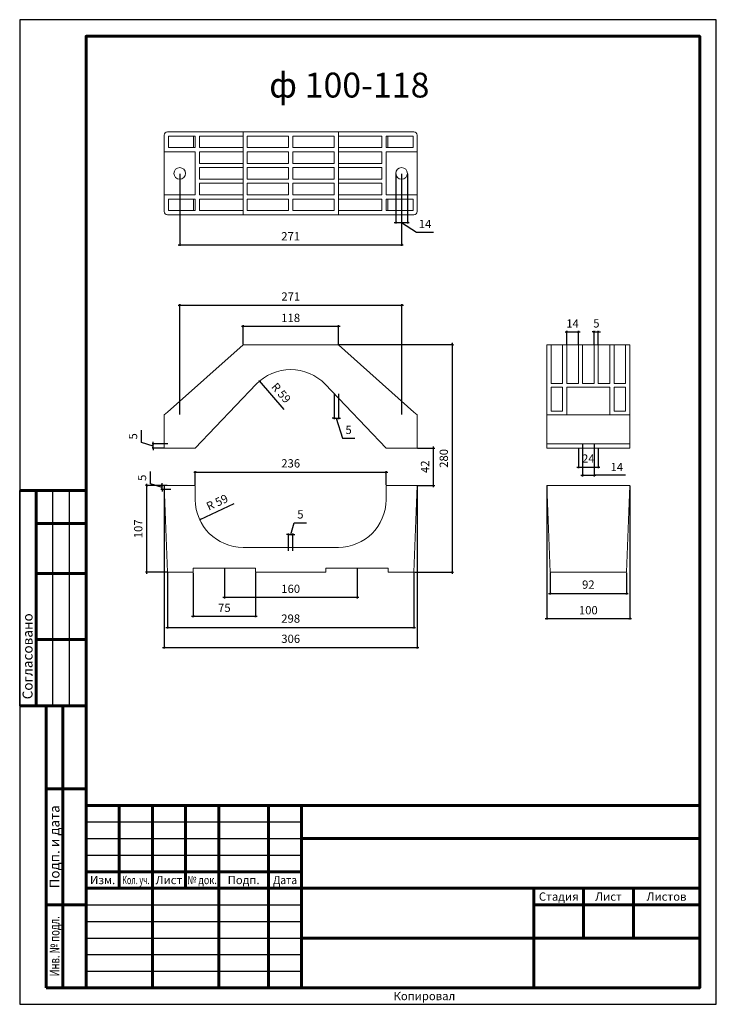
# Model space of a CAD drawing. Units: millimetres. Extents: x 6309 to 7149, y -1515 to -327.
import ezdxf
from ezdxf.enums import TextEntityAlignment as Align

# ---------------------------------------------------------------- set-up
doc = ezdxf.new("R2010")
doc.units = ezdxf.units.MM
doc.header["$PDSIZE"] = -1
doc.layers.add('запас', color=7, linetype='Continuous')
doc.layers.add('Хомут3', color=7, linetype='Continuous')
doc.styles.add('GOST', font='GOST.shx', dxfattribs={"oblique": 15})
doc.styles.add('GOST 2.304', font='CS_Gost2304.shx')
doc.dimstyles.new('SPDS', dxfattribs={"dimtxt": 2.5, "dimasz": 2.5, "dimexe": 1.25, "dimexo": 0.625, "dimtad": 1, "dimdec": 0, "dimrnd": 0.001, "dimtxsty": 'GOST 2.304', "dimblk": 'ARCHTICK', "dimblk1": 'ARCHTICK', "dimblk2": 'ARCHTICK', "dimcen": 2.5, "dimdle": 2, "dimadec": 0, "dimazin": 2, "dimtfac": 0.75, "dimtdec": 4, "dimtmove": 1, "dimatfit": 3, "dimfxl": 0, "dimtolj": 1, "dimarcsym": 0})

# ---------------------------------------------------------------- blocks, each defined once
blk = doc.blocks.new('A$C2A8A161E')
at = {"color": 0, "linetype": 'Continuous', "lineweight": 0}
for p, q in [((-2115.2, 191.6), (-2024.2, 191.6)), ((-2024.2, 191.6), (-1909.2, 191.6)), ((-2024.2, 191.6), (-2024.2, 186.6)), ((-1818.2, 191.6), (-1909.2, 191.6)), ((-1909.2, 191.6), (-1909.2, 186.6)), ((-2119.2, 187.6), (-2119.2, 167.6)), ((-2114.2, 186.6), (-2114.2, 172.6)), ((-2114.2, 186.6), (-2081.7, 186.6)), ((-2083.9, 186.6), (-2083.9, 172.6)), ((-2081.7, 186.6), (-2081.7, 172.6)), ((-2076.7, 186.6), (-2076.7, 172.6)), ((-2076.7, 186.6), (-2024.2, 186.6)), ((-2024.2, 186.6), (-2024.2, 172.6)), ((-2019.2, 186.6), (-2019.2, 172.6)), ((-2019.2, 186.6), (-1969.2, 186.6)), ((-1969.2, 186.6), (-1969.2, 172.6)), ((-1964.2, 186.6), (-1964.2, 172.6)), ((-1914.2, 186.6), (-1964.2, 186.6)), ((-1914.2, 186.6), (-1914.2, 172.6)), ((-1856.7, 186.6), (-1909.2, 186.6)), ((-1909.2, 186.6), (-1909.2, 172.6)), ((-1856.7, 186.6), (-1856.7, 172.6)), ((-1851.7, 186.6), (-1851.7, 172.6)), ((-1819.2, 186.6), (-1851.7, 186.6)), ((-1849.6, 186.6), (-1849.6, 172.6)), ((-1819.2, 186.6), (-1819.2, 172.6)), ((-1814.2, 187.6), (-1814.2, 167.6)), ((-2119.2, 167.6), (-2081.7, 167.6)), ((-2119.2, 167.6), (-2119.2, 115.6)), ((-2081.7, 172.6), (-2114.2, 172.6)), ((-2081.7, 167.6), (-2081.7, 115.6)), ((-2024.2, 172.6), (-2076.7, 172.6)), ((-2076.7, 167.6), (-2076.7, 153.6)), ((-2076.7, 167.6), (-2024.2, 167.6)), ((-2024.2, 172.6), (-2024.2, 167.6)), ((-2024.2, 167.6), (-2024.2, 153.6)), ((-1969.2, 172.6), (-2019.2, 172.6)), ((-2019.2, 167.6), (-2019.2, 153.6)), ((-2019.2, 167.6), (-1969.2, 167.6)), ((-1969.2, 167.6), (-1969.2, 153.6)), ((-1964.2, 172.6), (-1914.2, 172.6)), ((-1914.2, 167.6), (-1964.2, 167.6)), ((-1964.2, 167.6), (-1964.2, 153.6)), ((-1914.2, 167.6), (-1914.2, 153.6)), ((-1909.2, 172.6), (-1856.7, 172.6)), ((-1909.2, 172.6), (-1909.2, 167.6)), ((-1856.7, 167.6), (-1909.2, 167.6)), ((-1909.2, 167.6), (-1909.2, 153.6)), ((-1856.7, 167.6), (-1856.7, 153.6)), ((-1851.7, 172.6), (-1819.2, 172.6)), ((-1851.7, 167.6), (-1851.7, 115.6)), ((-1814.2, 167.6), (-1851.7, 167.6)), ((-1814.2, 167.6), (-1814.2, 115.6)), ((-2024.2, 153.6), (-2076.7, 153.6)), ((-2076.7, 148.6), (-2076.7, 134.6)), ((-2076.7, 148.6), (-2024.2, 148.6)), ((-2024.2, 153.6), (-2024.2, 148.6)), ((-2024.2, 148.6), (-2024.2, 134.6)), ((-1969.2, 153.6), (-2019.2, 153.6)), ((-2019.2, 148.6), (-2019.2, 134.6)), ((-2019.2, 148.6), (-1969.2, 148.6)), ((-1969.2, 148.6), (-1969.2, 134.6)), ((-1964.2, 153.6), (-1914.2, 153.6)), ((-1964.2, 148.6), (-1964.2, 134.6)), ((-1914.2, 148.6), (-1964.2, 148.6)), ((-1914.2, 148.6), (-1914.2, 134.6)), ((-1909.2, 153.6), (-1856.7, 153.6)), ((-1909.2, 153.6), (-1909.2, 148.6)), ((-1856.7, 148.6), (-1909.2, 148.6)), ((-1909.2, 148.6), (-1909.2, 134.6)), ((-1856.7, 148.6), (-1856.7, 134.6)), ((-2024.2, 134.6), (-2076.7, 134.6)), ((-2024.2, 134.6), (-2024.2, 129.6)), ((-1969.2, 134.6), (-2019.2, 134.6)), ((-1964.2, 134.6), (-1914.2, 134.6)), ((-1909.2, 134.6), (-1856.7, 134.6)), ((-1909.2, 134.6), (-1909.2, 129.6)), ((-2076.7, 129.6), (-2076.7, 115.6)), ((-2076.7, 129.6), (-2024.2, 129.6)), ((-2024.2, 129.6), (-2024.2, 115.6)), ((-2019.2, 129.6), (-2019.2, 115.6)), ((-2019.2, 129.6), (-1969.2, 129.6)), ((-1969.2, 129.6), (-1969.2, 115.6)), ((-1914.2, 129.6), (-1964.2, 129.6)), ((-1964.2, 129.6), (-1964.2, 115.6)), ((-1914.2, 129.6), (-1914.2, 115.6)), ((-1856.7, 129.6), (-1909.2, 129.6)), ((-1909.2, 129.6), (-1909.2, 115.6)), ((-1856.7, 129.6), (-1856.7, 115.6)), ((-2081.7, 115.6), (-2119.2, 115.6)), ((-2119.2, 115.6), (-2119.2, 95.5)), ((-2114.2, 110.6), (-2114.2, 96.6)), ((-2114.2, 110.6), (-2081.7, 110.6)), ((-2083.9, 110.6), (-2083.9, 96.6)), ((-2081.7, 110.6), (-2081.7, 96.6)), ((-2024.2, 115.6), (-2076.7, 115.6)), ((-2076.7, 110.6), (-2076.7, 96.6)), ((-2076.7, 110.6), (-2024.2, 110.6)), ((-2024.2, 115.6), (-2024.2, 110.6)), ((-2024.2, 110.6), (-2024.2, 96.6)), ((-1969.2, 115.6), (-2019.2, 115.6)), ((-2019.2, 110.6), (-2019.2, 96.6)), ((-2019.2, 110.6), (-1969.2, 110.6)), ((-1969.2, 110.6), (-1969.2, 96.6)), ((-1964.2, 115.6), (-1914.2, 115.6)), ((-1964.2, 110.6), (-1964.2, 96.6)), ((-1914.2, 110.6), (-1964.2, 110.6)), ((-1914.2, 110.6), (-1914.2, 96.6)), ((-1909.2, 115.6), (-1856.7, 115.6)), ((-1909.2, 115.6), (-1909.2, 110.6)), ((-1856.7, 110.6), (-1909.2, 110.6)), ((-1909.2, 110.6), (-1909.2, 96.6)), ((-1856.7, 110.6), (-1856.7, 96.6)), ((-1851.7, 115.6), (-1814.2, 115.6)), ((-1851.7, 110.6), (-1851.7, 96.6)), ((-1819.2, 110.6), (-1851.7, 110.6)), ((-1849.6, 110.6), (-1849.6, 96.6)), ((-1819.2, 110.6), (-1819.2, 96.6)), ((-1814.2, 115.6), (-1814.2, 95.5)), ((-2081.7, 96.6), (-2114.2, 96.6)), ((-2024.2, 96.6), (-2076.7, 96.6)), ((-2024.2, 96.6), (-2024.2, 91.6)), ((-1969.2, 96.6), (-2019.2, 96.6)), ((-1964.2, 96.6), (-1914.2, 96.6)), ((-1909.2, 96.6), (-1856.7, 96.6)), ((-1909.2, 96.6), (-1909.2, 91.6)), ((-1851.7, 96.6), (-1819.2, 96.6)), ((-2024.2, 91.6), (-2115.2, 91.6)), ((-2024.2, 91.6), (-1909.2, 91.6)), ((-1909.2, 91.6), (-1818.2, 91.6)), ((-2024.2, -65.1), (-2115.2, -146.4)), ((-2024.2, -65.1), (-1909.2, -65.1)), ((-1909.2, -65.1), (-1818.2, -146.4)), ((-1652.8, -65.1), (-1657.8, -65.1)), ((-1657.8, -65.1), (-1657.8, -149.9)), ((-1638.8, -65.1), (-1652.8, -65.1)), ((-1652.8, -65.1), (-1652.8, -112)), ((-1638.8, -112), (-1638.8, -65.1)), ((-1633.8, -65.1), (-1638.8, -65.1)), ((-1619.8, -65.1), (-1633.8, -65.1)), ((-1633.8, -65.1), (-1633.8, -112)), ((-1619.8, -112), (-1619.8, -65.1)), ((-1614.8, -65.1), (-1619.8, -65.1)), ((-1600.8, -65.1), (-1614.8, -65.1)), ((-1614.8, -65.1), (-1614.8, -112)), ((-1600.8, -112), (-1600.8, -65.1)), ((-1595.8, -65.1), (-1600.8, -65.1)), ((-1581.8, -65.1), (-1595.8, -65.1)), ((-1595.8, -65.1), (-1595.8, -112)), ((-1581.8, -112), (-1581.8, -65.1)), ((-1576.8, -65.1), (-1581.8, -65.1)), ((-1562.8, -65.1), (-1576.8, -65.1)), ((-1576.8, -65.1), (-1576.8, -112)), ((-1562.8, -112), (-1562.8, -65.1)), ((-1557.8, -65.1), (-1562.8, -65.1)), ((-1557.8, -149.9), (-1557.8, -65.1)), ((-2081.7, -189.9), (-2008.3, -112.9)), ((-1851.7, -189.9), (-1925.1, -112.9)), ((-1638.8, -112), (-1652.8, -112)), ((-1638.8, -116.4), (-1652.8, -116.4)), ((-1652.8, -116.4), (-1652.8, -145.5)), ((-1638.8, -145.5), (-1638.8, -116.4)), ((-1619.8, -112), (-1633.8, -112)), ((-1633.8, -116.4), (-1633.8, -149.9)), ((-1581.8, -116.4), (-1633.8, -116.4)), ((-1600.8, -112), (-1614.8, -112)), ((-1581.8, -112), (-1595.8, -112)), ((-1581.8, -149.9), (-1581.8, -116.4)), ((-1562.8, -112), (-1576.8, -112)), ((-1562.8, -116.4), (-1576.8, -116.4)), ((-1576.8, -116.4), (-1576.8, -145.5)), ((-1562.8, -145.5), (-1562.8, -116.4)), ((-2115.2, -146.4), (-2119.2, -149.9)), ((-2119.2, -149.9), (-2119.2, -189.9)), ((-1818.2, -146.4), (-1814.2, -149.9)), ((-1814.2, -149.9), (-1814.2, -189.9)), ((-1633.8, -149.9), (-1657.8, -149.9)), ((-1657.8, -189.9), (-1657.8, -149.9)), ((-1638.8, -145.5), (-1652.8, -145.5)), ((-1581.8, -149.9), (-1633.8, -149.9)), ((-1557.8, -149.9), (-1581.8, -149.9)), ((-1562.8, -145.5), (-1576.8, -145.5)), ((-1557.8, -189.9), (-1557.8, -149.9)), ((-2119.2, -189.9), (-2115.2, -189.9)), ((-2115.2, -189.9), (-2081.7, -189.9)), ((-1818.2, -189.9), (-1851.7, -189.9)), ((-1814.2, -189.9), (-1818.2, -189.9)), ((-1557.8, -184.9), (-1657.8, -184.9)), ((-1657.8, -189.9), (-1657.8, -184.9)), ((-1557.8, -189.9), (-1657.8, -189.9)), ((-1557.8, -189.9), (-1657.8, -189.9)), ((-1557.8, -189.9), (-1557.8, -184.9)), ((-2115.2, -339.7), (-2119.2, -234.9)), ((-2119.2, -234.9), (-2115.2, -234.9)), ((-2115.2, -234.9), (-2081.7, -234.9)), ((-2081.7, -252.2), (-2081.7, -234.9)), ((-1851.7, -252.2), (-1851.7, -234.9)), ((-1818.2, -234.9), (-1851.7, -234.9)), ((-1814.2, -234.9), (-1818.2, -234.9)), ((-1818.2, -339.7), (-1814.2, -234.9)), ((-1653.8, -234.9), (-1657.8, -234.9)), ((-1657.8, -234.9), (-1653.8, -339.7)), ((-1561.8, -234.9), (-1653.8, -234.9)), ((-1557.8, -234.9), (-1561.8, -234.9)), ((-1561.8, -339.7), (-1557.8, -234.9)), ((-2024.2, -309.7), (-1909.2, -309.7)), ((-2111.2, -339.7), (-2115.2, -339.7)), ((-2111.2, -339.7), (-2084.2, -339.7)), ((-2084.2, -339.7), (-2084.2, -334.7)), ((-2084.2, -334.7), (-2009.2, -334.7)), ((-2009.2, -334.7), (-2009.2, -339.7)), ((-2009.2, -339.7), (-1924.2, -339.7)), ((-1849.2, -334.7), (-1924.2, -334.7)), ((-1924.2, -334.7), (-1924.2, -339.7)), ((-1849.2, -339.7), (-1849.2, -334.7)), ((-1822.2, -339.7), (-1849.2, -339.7)), ((-1822.2, -339.7), (-1818.2, -339.7)), ((-1653.8, -339.7), (-1649.8, -339.7)), ((-1565.8, -339.7), (-1649.8, -339.7)), ((-1565.8, -339.7), (-1561.8, -339.7))]:
    blk.add_line(p, q, dxfattribs=at)
for centre in [(-2100.5, 141.6), (-1833, 141.6)]:
    blk.add_circle(centre, 7, dxfattribs=at)
for centre, radius, start, end in [((-2115.2, 187.6), 3.99, 90, 180), ((-1818.2, 187.6), 3.99, 360, 90), ((-2115.2, 95.5), 3.99, 180, 270), ((-1818.2, 95.5), 3.99, 270, 0), ((-1966.7, -152.6), 57.5, 43.6147, 136.3853), ((-2024.2, -252.2), 57.5, 180, 270), ((-1909.2, -252.2), 57.5, 270, 0)]:
    blk.add_arc(centre, radius, start, end, dxfattribs=at)
blk = doc.blocks.new('_ArchTick')
at = {"color": 0, "linetype": 'ByBlock', "const_width": 0.15}
blk.add_lwpolyline([(-0.5, -0.5), (0.5, 0.5)], dxfattribs=at)
blk = doc.blocks.new('*D43')
at = {"layer": 'Defpoints', "color": 0}
for p in [(6518.3, -993.5), (6593.3, -993.5), (6593.3, -1046.7)]:
    blk.add_point(p, dxfattribs=at)
at = {"layer": 'Хомут3', "color": 0, "lineweight": -2}
for p, q in [((6518.3, -994.2), (6518.3, -1047.9)), ((6593.3, -994.2), (6593.3, -1047.9)), ((6516.3, -1046.7), (6595.3, -1046.7))]:
    blk.add_line(p, q, dxfattribs=at)
at = {"layer": 'Хомут3', "color": 0, "lineweight": -2, "xscale": 2.5, "yscale": 2.5, "zscale": 2.5, "rotation": 180}
blk.add_blockref('_ArchTick', (6518.3, -1046.7), dxfattribs=at)
at = {"layer": 'Хомут3', "color": 0, "lineweight": -2, "xscale": 2.5, "yscale": 2.5, "zscale": 2.5}
blk.add_blockref('_ArchTick', (6593.3, -1046.7), dxfattribs=at)
at = {"layer": 'Хомут3', "color": 0, "insert": (6555.8, -1036.5), "char_height": 10, "attachment_point": 5, "style": 'GOST 2.304'}
blk.add_mtext('\\A1;75', dxfattribs=at)
blk = doc.blocks.new('*D44')
at = {"layer": 'Defpoints', "color": 0}
for p in [(6750.8, -872.8), (6520.8, -888.8, 22.7), (6750.8, -888.8)]:
    blk.add_point(p, dxfattribs=at)
at = {"layer": 'Хомут3', "color": 0, "lineweight": -2}
for p, q in [((6518.8, -872.8), (6752.8, -872.8)), ((6520.8, -888.2), (6520.8, -871.5)), ((6750.8, -888.2), (6750.8, -871.5))]:
    blk.add_line(p, q, dxfattribs=at)
at = {"layer": 'Хомут3', "color": 0, "lineweight": -2, "xscale": 2.5, "yscale": 2.5, "zscale": 2.5, "rotation": 180}
blk.add_blockref('_ArchTick', (6520.8, -872.8), dxfattribs=at)
at = {"layer": 'Хомут3', "color": 0, "lineweight": -2, "xscale": 2.5, "yscale": 2.5, "zscale": 2.5}
blk.add_blockref('_ArchTick', (6750.8, -872.8), dxfattribs=at)
at = {"layer": 'Хомут3', "color": 0, "insert": (6635.8, -862.2), "char_height": 10, "attachment_point": 5, "style": 'GOST 2.304'}
blk.add_mtext('\\A1;236', dxfattribs=at)
blk = doc.blocks.new('*D45')
at = {"layer": 'Defpoints', "color": 0}
for p in [(6769.7, -671.3), (6502.1, -803.8, 65.7), (6769.7, -803.8)]:
    blk.add_point(p, dxfattribs=at)
at = {"layer": 'Хомут3', "color": 0, "lineweight": -2}
for p, q in [((6500.1, -671.3), (6771.7, -671.3)), ((6502.1, -803.2), (6502.1, -670.1)), ((6769.7, -803.2), (6769.7, -670.1))]:
    blk.add_line(p, q, dxfattribs=at)
at = {"layer": 'Хомут3', "color": 0, "lineweight": -2, "xscale": 2.5, "yscale": 2.5, "zscale": 2.5, "rotation": 180}
blk.add_blockref('_ArchTick', (6502.1, -671.3), dxfattribs=at)
at = {"layer": 'Хомут3', "color": 0, "lineweight": -2, "xscale": 2.5, "yscale": 2.5, "zscale": 2.5}
blk.add_blockref('_ArchTick', (6769.7, -671.3), dxfattribs=at)
at = {"layer": 'Хомут3', "color": 0, "insert": (6635.9, -660.9), "char_height": 10, "attachment_point": 5, "style": 'GOST 2.304'}
blk.add_mtext('\\A1;271', dxfattribs=at)
blk = doc.blocks.new('*D46')
at = {"layer": 'Defpoints', "color": 0}
for p in [(6693.3, -696.7), (6578.3, -718.9), (6693.3, -718.9)]:
    blk.add_point(p, dxfattribs=at)
at = {"layer": 'Хомут3', "color": 0, "lineweight": -2}
for p, q in [((6576.3, -696.7), (6695.3, -696.7)), ((6578.3, -718.3), (6578.3, -695.4)), ((6693.3, -718.3), (6693.3, -695.4))]:
    blk.add_line(p, q, dxfattribs=at)
at = {"layer": 'Хомут3', "color": 0, "lineweight": -2, "xscale": 2.5, "yscale": 2.5, "zscale": 2.5, "rotation": 180}
blk.add_blockref('_ArchTick', (6578.3, -696.7), dxfattribs=at)
at = {"layer": 'Хомут3', "color": 0, "lineweight": -2, "xscale": 2.5, "yscale": 2.5, "zscale": 2.5}
blk.add_blockref('_ArchTick', (6693.3, -696.7), dxfattribs=at)
at = {"layer": 'Хомут3', "color": 0, "insert": (6635.8, -686.7), "char_height": 10, "attachment_point": 5, "style": 'GOST 2.304'}
blk.add_mtext('\\A1;118', dxfattribs=at)
blk = doc.blocks.new('*D47')
at = {"layer": 'Defpoints', "color": 0}
for p in [(6688.3, -778.2), (6693.3, -777.7), (6693.3, -807.6)]:
    blk.add_point(p, dxfattribs=at)
at = {"layer": 'Хомут3', "color": 0, "lineweight": -2}
for p, q in [((6688.3, -778.8), (6688.3, -808.9)), ((6693.3, -778.3), (6693.3, -808.9)), ((6688.3, -807.6), (6685.8, -807.6)), ((6688.3, -807.6), (6693.3, -807.6)), ((6688.3, -807.6), (6693.3, -807.6)), ((6690.8, -807.6), (6698.1, -832)), ((6693.3, -807.6), (6695.8, -807.6)), ((6698.1, -832), (6713, -832))]:
    blk.add_line(p, q, dxfattribs=at)
at = {"layer": 'Хомут3', "color": 0, "lineweight": -2, "xscale": 2.5, "yscale": 2.5, "zscale": 2.5}
blk.add_blockref('_ArchTick', (6688.3, -807.6), dxfattribs=at)
at = {"layer": 'Хомут3', "color": 0, "lineweight": -2, "xscale": 2.5, "yscale": 2.5, "zscale": 2.5, "rotation": 180}
blk.add_blockref('_ArchTick', (6693.3, -807.6), dxfattribs=at)
at = {"layer": 'Хомут3', "color": 0, "insert": (6705.6, -821.8), "char_height": 10, "attachment_point": 5, "style": 'GOST 2.304'}
blk.add_mtext('\\A1;5', dxfattribs=at)
blk = doc.blocks.new('*D48')
at = {"layer": 'Defpoints', "color": 0}
for p in [(6944.7, -888.8), (7044.7, -888.8), (7044.7, -1049.4)]:
    blk.add_point(p, dxfattribs=at)
at = {"layer": 'Хомут3', "color": 0, "lineweight": -2}
for p, q in [((6944.7, -889.4), (6944.7, -1050.6)), ((7044.7, -889.4), (7044.7, -1050.6)), ((6942.7, -1049.4), (7046.7, -1049.4))]:
    blk.add_line(p, q, dxfattribs=at)
at = {"layer": 'Хомут3', "color": 0, "lineweight": -2, "xscale": 2.5, "yscale": 2.5, "zscale": 2.5, "rotation": 180}
blk.add_blockref('_ArchTick', (6944.7, -1049.4), dxfattribs=at)
at = {"layer": 'Хомут3', "color": 0, "lineweight": -2, "xscale": 2.5, "yscale": 2.5, "zscale": 2.5}
blk.add_blockref('_ArchTick', (7044.7, -1049.4), dxfattribs=at)
at = {"layer": 'Хомут3', "color": 0, "insert": (6994.7, -1039.4), "char_height": 10, "attachment_point": 5, "style": 'GOST 2.304'}
blk.add_mtext('\\A1;100', dxfattribs=at)
blk = doc.blocks.new('*D49')
at = {"layer": 'Defpoints', "color": 0}
for p in [(6948.7, -993.5), (7040.7, -993.5), (7040.7, -1019.2)]:
    blk.add_point(p, dxfattribs=at)
at = {"layer": 'Хомут3', "color": 0, "lineweight": -2}
for p, q in [((6948.7, -994.2), (6948.7, -1020.4)), ((7040.7, -994.2), (7040.7, -1020.4)), ((6946.7, -1019.2), (7042.7, -1019.2))]:
    blk.add_line(p, q, dxfattribs=at)
at = {"layer": 'Хомут3', "color": 0, "lineweight": -2, "xscale": 2.5, "yscale": 2.5, "zscale": 2.5, "rotation": 180}
blk.add_blockref('_ArchTick', (6948.7, -1019.2), dxfattribs=at)
at = {"layer": 'Хомут3', "color": 0, "lineweight": -2, "xscale": 2.5, "yscale": 2.5, "zscale": 2.5}
blk.add_blockref('_ArchTick', (7040.7, -1019.2), dxfattribs=at)
at = {"layer": 'Хомут3', "color": 0, "insert": (6994.7, -1008.5), "char_height": 10, "attachment_point": 5, "style": 'GOST 2.304'}
blk.add_mtext('\\A1;92', dxfattribs=at)
blk = doc.blocks.new('*D50')
at = {"layer": 'Defpoints', "color": 0}
for p in [(6987.7, -838.5), (7001.7, -838.5), (7001.7, -876.6)]:
    blk.add_point(p, dxfattribs=at)
at = {"layer": 'Хомут3', "color": 0, "lineweight": -2}
for p, q in [((6987.7, -839.2), (6987.7, -877.9)), ((7001.7, -839.2), (7001.7, -877.9)), ((6985.7, -876.6), (7003.7, -876.6)), ((7039.4, -876.6), (7001.7, -876.6))]:
    blk.add_line(p, q, dxfattribs=at)
at = {"layer": 'Хомут3', "color": 0, "lineweight": -2, "xscale": 2.5, "yscale": 2.5, "zscale": 2.5, "rotation": 180}
blk.add_blockref('_ArchTick', (6987.7, -876.6), dxfattribs=at)
at = {"layer": 'Хомут3', "color": 0, "lineweight": -2, "xscale": 2.5, "yscale": 2.5, "zscale": 2.5}
blk.add_blockref('_ArchTick', (7001.7, -876.6), dxfattribs=at)
at = {"layer": 'Хомут3', "color": 0, "insert": (7029.1, -866.6), "char_height": 10, "attachment_point": 5, "style": 'GOST 2.304'}
blk.add_mtext('\\A1;14', dxfattribs=at)
blk = doc.blocks.new('*D51')
at = {"layer": 'Defpoints', "color": 0}
for p in [(6982.7, -843.8), (7006.7, -843.8), (7006.7, -866.8)]:
    blk.add_point(p, dxfattribs=at)
at = {"layer": 'Хомут3', "color": 0, "lineweight": -2}
for p, q in [((6982.7, -844.4), (6982.7, -868)), ((7006.7, -844.4), (7006.7, -868)), ((6980.7, -866.8), (7008.7, -866.8))]:
    blk.add_line(p, q, dxfattribs=at)
at = {"layer": 'Хомут3', "color": 0, "lineweight": -2, "xscale": 2.5, "yscale": 2.5, "zscale": 2.5, "rotation": 180}
blk.add_blockref('_ArchTick', (6982.7, -866.8), dxfattribs=at)
at = {"layer": 'Хомут3', "color": 0, "lineweight": -2, "xscale": 2.5, "yscale": 2.5, "zscale": 2.5}
blk.add_blockref('_ArchTick', (7006.7, -866.8), dxfattribs=at)
at = {"layer": 'Хомут3', "color": 0, "insert": (6994.7, -856.4), "char_height": 10, "attachment_point": 5, "style": 'GOST 2.304'}
blk.add_mtext('\\A1;24', dxfattribs=at)
blk = doc.blocks.new('*D52')
at = {"layer": 'Defpoints', "color": 0}
for p in [(6788.3, -843.8), (6808.2, -843.8), (6788.3, -888.8)]:
    blk.add_point(p, dxfattribs=at)
at = {"layer": 'Хомут3', "color": 0, "lineweight": -2}
for p, q in [((6808.2, -890.8), (6808.2, -841.8)), ((6788.9, -843.8), (6809.5, -843.8)), ((6788.9, -888.8), (6809.5, -888.8))]:
    blk.add_line(p, q, dxfattribs=at)
at = {"layer": 'Хомут3', "color": 0, "lineweight": -2, "xscale": 2.5, "yscale": 2.5, "zscale": 2.5}
for p, rotation in [((6808.2, -843.8), 90), ((6808.2, -888.8), 270)]:
    blk.add_blockref('_ArchTick', p, dxfattribs=dict(at, rotation=rotation))
at = {"layer": 'Хомут3', "color": 0, "insert": (6797.8, -866.3), "char_height": 10, "attachment_point": 5, "rotation": 90, "style": 'GOST 2.304'}
blk.add_mtext('\\A1;42', dxfattribs=at)
blk = doc.blocks.new('*D53')
at = {"layer": 'Defpoints', "color": 0}
for p in [(6693.3, -718.9), (6830.8, -718.9), (6784.3, -993.5)]:
    blk.add_point(p, dxfattribs=at)
at = {"layer": 'Хомут3', "color": 0, "lineweight": -2}
for p, q in [((6693.9, -718.9), (6832, -718.9)), ((6830.8, -995.5), (6830.8, -716.9)), ((6784.9, -993.5), (6832, -993.5))]:
    blk.add_line(p, q, dxfattribs=at)
at = {"layer": 'Хомут3', "color": 0, "lineweight": -2, "xscale": 2.5, "yscale": 2.5, "zscale": 2.5}
for p, rotation in [((6830.8, -718.9), 90), ((6830.8, -993.5), 270)]:
    blk.add_blockref('_ArchTick', p, dxfattribs=dict(at, rotation=rotation))
at = {"layer": 'Хомут3', "color": 0, "insert": (6820.4, -856.2), "char_height": 10, "attachment_point": 5, "rotation": 90, "style": 'GOST 2.304'}
blk.add_mtext('\\A1;280', dxfattribs=at)
blk = doc.blocks.new('*D54')
at = {"layer": 'Defpoints', "color": 0}
for p in [(6502.1, -512.3), (6769.6, -512.3), (6769.6, -598.6)]:
    blk.add_point(p, dxfattribs=at)
at = {"layer": 'Хомут3', "color": 0, "lineweight": -2}
for p, q in [((6502.1, -512.9), (6502.1, -599.9)), ((6769.6, -512.9), (6769.6, -599.9)), ((6500.1, -598.6), (6771.6, -598.6))]:
    blk.add_line(p, q, dxfattribs=at)
at = {"layer": 'Хомут3', "color": 0, "lineweight": -2, "xscale": 2.5, "yscale": 2.5, "zscale": 2.5, "rotation": 180}
blk.add_blockref('_ArchTick', (6502.1, -598.6), dxfattribs=at)
at = {"layer": 'Хомут3', "color": 0, "lineweight": -2, "xscale": 2.5, "yscale": 2.5, "zscale": 2.5}
blk.add_blockref('_ArchTick', (6769.6, -598.6), dxfattribs=at)
at = {"layer": 'Хомут3', "color": 0, "insert": (6635.8, -588.2), "char_height": 10, "attachment_point": 5, "style": 'GOST 2.304'}
blk.add_mtext('\\A1;271', dxfattribs=at)
blk = doc.blocks.new('*D55')
at = {"layer": 'Defpoints', "color": 0}
for p in [(6762.6, -512.3), (6776.6, -512.3), (6776.6, -571.4)]:
    blk.add_point(p, dxfattribs=at)
at = {"layer": 'Хомут3', "color": 0, "lineweight": -2}
for p, q in [((6762.6, -512.9), (6762.6, -572.6)), ((6776.6, -512.9), (6776.6, -572.6)), ((6760.6, -571.4), (6778.6, -571.4)), ((6769.6, -571.4), (6787.5, -583.4)), ((6787.5, -583.4), (6808, -583.4))]:
    blk.add_line(p, q, dxfattribs=at)
at = {"layer": 'Хомут3', "color": 0, "lineweight": -2, "xscale": 2.5, "yscale": 2.5, "zscale": 2.5, "rotation": 180}
blk.add_blockref('_ArchTick', (6762.6, -571.4), dxfattribs=at)
at = {"layer": 'Хомут3', "color": 0, "lineweight": -2, "xscale": 2.5, "yscale": 2.5, "zscale": 2.5}
blk.add_blockref('_ArchTick', (6776.6, -571.4), dxfattribs=at)
at = {"layer": 'Хомут3', "color": 0, "insert": (6797.8, -573.4), "char_height": 10, "attachment_point": 5, "style": 'GOST 2.304'}
blk.add_mtext('\\A1;14', dxfattribs=at)
blk = doc.blocks.new('*D56')
at = {"layer": 'Defpoints', "color": 0}
for p in [(6555.8, -988.5), (6715.8, -988.5), (6555.8, -1023.9)]:
    blk.add_point(p, dxfattribs=at)
at = {"layer": 'Хомут3', "color": 0, "lineweight": -2}
for p, q in [((6555.8, -989.2), (6555.8, -1025.2)), ((6715.8, -989.2), (6715.8, -1025.2)), ((6717.8, -1023.9), (6553.8, -1023.9))]:
    blk.add_line(p, q, dxfattribs=at)
at = {"layer": 'Хомут3', "color": 0, "lineweight": -2, "xscale": 2.5, "yscale": 2.5, "zscale": 2.5, "rotation": 180}
blk.add_blockref('_ArchTick', (6555.8, -1023.9), dxfattribs=at)
at = {"layer": 'Хомут3', "color": 0, "lineweight": -2, "xscale": 2.5, "yscale": 2.5, "zscale": 2.5}
blk.add_blockref('_ArchTick', (6715.8, -1023.9), dxfattribs=at)
at = {"layer": 'Хомут3', "color": 0, "insert": (6635.8, -1013.6), "char_height": 10, "attachment_point": 5, "style": 'GOST 2.304'}
blk.add_mtext('\\A1;160', dxfattribs=at)
blk = doc.blocks.new('*D57')
at = {"layer": 'Defpoints', "color": 0}
for p in [(6638.3, -948), (6633.3, -968.5), (6638.3, -968.5)]:
    blk.add_point(p, dxfattribs=at)
at = {"layer": 'Хомут3', "color": 0, "lineweight": -2}
for p, q in [((6635.8, -948), (6640, -934.1)), ((6640, -934.1), (6654.9, -934.1)), ((6633.3, -948), (6630.8, -948)), ((6633.3, -967.9), (6633.3, -946.8)), ((6633.3, -948), (6638.3, -948)), ((6633.3, -948), (6638.3, -948)), ((6638.3, -967.9), (6638.3, -946.8)), ((6638.3, -948), (6640.8, -948))]:
    blk.add_line(p, q, dxfattribs=at)
at = {"layer": 'Хомут3', "color": 0, "lineweight": -2, "xscale": 2.5, "yscale": 2.5, "zscale": 2.5}
blk.add_blockref('_ArchTick', (6633.3, -948), dxfattribs=at)
at = {"layer": 'Хомут3', "color": 0, "lineweight": -2, "xscale": 2.5, "yscale": 2.5, "zscale": 2.5, "rotation": 180}
blk.add_blockref('_ArchTick', (6638.3, -948), dxfattribs=at)
at = {"layer": 'Хомут3', "color": 0, "insert": (6647.5, -923.8), "char_height": 10, "attachment_point": 5, "style": 'GOST 2.304'}
blk.add_mtext('\\A1;5', dxfattribs=at)
blk = doc.blocks.new('*D58')
at = {"layer": 'Defpoints', "color": 0}
for p in [(6598.3, -762.8), (6635.8, -806.4, 22.7)]:
    blk.add_point(p, dxfattribs=at)
at = {"layer": 'Хомут3', "color": 0, "lineweight": -2}
blk.add_line((6628, -797.3), (6598.3, -762.8), dxfattribs=at)
at = {"layer": 'Хомут3', "color": 0, "lineweight": -2, "xscale": 2.5, "yscale": 2.5, "zscale": 2.5, "rotation": 130.6754890371451}
blk.add_blockref('_ArchTick', (6598.3, -762.8), dxfattribs=at)
at = {"layer": 'Хомут3', "color": 0, "insert": (6624.3, -777.2), "char_height": 10, "attachment_point": 5, "rotation": 310.6755, "style": 'GOST 2.304'}
blk.add_mtext('\\A1;R 59', dxfattribs=at)
blk = doc.blocks.new('*D37')
at = {"layer": 'Defpoints', "color": 0}
for p in [(6578.3, -906, 22.7), (6526.2, -930.3)]:
    blk.add_point(p, dxfattribs=at)
at = {"layer": 'Хомут3', "color": 0, "lineweight": -2}
blk.add_line((6567.4, -911.1), (6526.2, -930.3), dxfattribs=at)
at = {"layer": 'Хомут3', "color": 0, "lineweight": -2, "xscale": 2.5, "yscale": 2.5, "zscale": 2.5, "rotation": 204.920833725136}
blk.add_blockref('_ArchTick', (6526.2, -930.3), dxfattribs=at)
at = {"layer": 'Хомут3', "color": 0, "insert": (6547.1, -909.2), "char_height": 10, "attachment_point": 5, "rotation": 24.9208, "style": 'GOST 2.304'}
blk.add_mtext('\\A1;R 59', dxfattribs=at)
blk = doc.blocks.new('*D38')
at = {"layer": 'Defpoints', "color": 0}
for p in [(6487.3, -993.5), (6784.3, -993.5), (6784.3, -1060.2)]:
    blk.add_point(p, dxfattribs=at)
at = {"layer": 'Хомут3', "color": 0, "lineweight": -2}
for p, q in [((6487.3, -994.2), (6487.3, -1061.4)), ((6784.3, -994.2), (6784.3, -1061.4)), ((6485.3, -1060.2), (6786.3, -1060.2))]:
    blk.add_line(p, q, dxfattribs=at)
at = {"layer": 'Хомут3', "color": 0, "lineweight": -2, "xscale": 2.5, "yscale": 2.5, "zscale": 2.5, "rotation": 180}
blk.add_blockref('_ArchTick', (6487.3, -1060.2), dxfattribs=at)
at = {"layer": 'Хомут3', "color": 0, "lineweight": -2, "xscale": 2.5, "yscale": 2.5, "zscale": 2.5}
blk.add_blockref('_ArchTick', (6784.3, -1060.2), dxfattribs=at)
at = {"layer": 'Хомут3', "color": 0, "insert": (6635.8, -1049.5), "char_height": 10, "attachment_point": 5, "style": 'GOST 2.304'}
blk.add_mtext('\\A1;298', dxfattribs=at)
blk = doc.blocks.new('*D39')
at = {"layer": 'Defpoints', "color": 0}
for p in [(6483.3, -888.8), (6788.3, -888.8), (6788.3, -1084.4)]:
    blk.add_point(p, dxfattribs=at)
at = {"layer": 'запас', "color": 0, "lineweight": -2}
for p, q in [((6483.3, -889.4), (6483.3, -1085.7)), ((6788.3, -889.4), (6788.3, -1085.7)), ((6481.3, -1084.4), (6790.3, -1084.4))]:
    blk.add_line(p, q, dxfattribs=at)
at = {"layer": 'запас', "color": 0, "lineweight": -2, "xscale": 2.5, "yscale": 2.5, "zscale": 2.5, "rotation": 180}
blk.add_blockref('_ArchTick', (6483.3, -1084.4), dxfattribs=at)
at = {"layer": 'запас', "color": 0, "lineweight": -2, "xscale": 2.5, "yscale": 2.5, "zscale": 2.5}
blk.add_blockref('_ArchTick', (6788.3, -1084.4), dxfattribs=at)
at = {"layer": 'запас', "color": 0, "insert": (6635.8, -1073.9), "char_height": 10, "attachment_point": 5, "style": 'GOST 2.304'}
blk.add_mtext('\\A1;306', dxfattribs=at)
blk = doc.blocks.new('*D40')
at = {"layer": 'Defpoints', "color": 0}
for p in [(6483.3, -888.8), (6462, -993.5), (6487.3, -993.5)]:
    blk.add_point(p, dxfattribs=at)
at = {"layer": 'Хомут3', "color": 0, "lineweight": -2}
for p, q in [((6482.7, -888.8), (6460.7, -888.8)), ((6462, -886.8), (6462, -995.5)), ((6486.7, -993.5), (6460.7, -993.5))]:
    blk.add_line(p, q, dxfattribs=at)
at = {"layer": 'Хомут3', "color": 0, "lineweight": -2, "xscale": 2.5, "yscale": 2.5, "zscale": 2.5}
for p, rotation in [((6462, -888.8), 90), ((6462, -993.5), 270)]:
    blk.add_blockref('_ArchTick', p, dxfattribs=dict(at, rotation=rotation))
at = {"layer": 'Хомут3', "color": 0, "insert": (6452, -941.2), "char_height": 10, "attachment_point": 5, "rotation": 90, "style": 'GOST 2.304'}
blk.add_mtext('\\A1;107', dxfattribs=at)
blk = doc.blocks.new('*D41')
at = {"layer": 'Defpoints', "color": 0}
for p in [(6480.7, -888.8), (6487.3, -888.8), (6492.1, -893.8)]:
    blk.add_point(p, dxfattribs=at)
at = {"layer": 'Хомут3', "color": 0, "lineweight": -2}
for p, q in [((6466.7, -887.1), (6466.7, -872.2)), ((6480.7, -891.3), (6466.7, -887.1)), ((6486.7, -888.8), (6479.4, -888.8)), ((6480.7, -888.8), (6480.7, -886.3)), ((6480.7, -893.8), (6480.7, -888.8)), ((6480.7, -893.8), (6480.7, -888.8)), ((6491.4, -893.8), (6479.4, -893.8)), ((6480.7, -893.8), (6480.7, -896.3))]:
    blk.add_line(p, q, dxfattribs=at)
at = {"layer": 'Хомут3', "color": 0, "lineweight": -2, "xscale": 2.5, "yscale": 2.5, "zscale": 2.5}
for p, rotation in [((6480.7, -888.8), 270), ((6480.7, -893.8), 90)]:
    blk.add_blockref('_ArchTick', p, dxfattribs=dict(at, rotation=rotation))
at = {"layer": 'Хомут3', "color": 0, "insert": (6456.5, -879.6), "char_height": 10, "attachment_point": 5, "rotation": 90, "style": 'GOST 2.304'}
blk.add_mtext('\\A1;5', dxfattribs=at)
blk = doc.blocks.new('*D42')
at = {"layer": 'Defpoints', "color": 0}
for p in [(6469.8, -838.8), (6488.3, -838.8), (6483.3, -843.8)]:
    blk.add_point(p, dxfattribs=at)
at = {"layer": 'Хомут3', "color": 0, "lineweight": -2}
for p, q in [((6455.9, -837.1), (6455.9, -822.2)), ((6469.8, -841.3), (6455.9, -837.1)), ((6487.7, -838.8), (6468.6, -838.8)), ((6469.8, -838.8), (6469.8, -836.3)), ((6469.8, -843.8), (6469.8, -838.8)), ((6469.8, -843.8), (6469.8, -838.8)), ((6482.7, -843.8), (6468.6, -843.8)), ((6469.8, -843.8), (6469.8, -846.3))]:
    blk.add_line(p, q, dxfattribs=at)
at = {"layer": 'Хомут3', "color": 0, "lineweight": -2, "xscale": 2.5, "yscale": 2.5, "zscale": 2.5}
for p, rotation in [((6469.8, -838.8), 270), ((6469.8, -843.8), 90)]:
    blk.add_blockref('_ArchTick', p, dxfattribs=dict(at, rotation=rotation))
at = {"layer": 'Хомут3', "color": 0, "insert": (6445.7, -829.6), "char_height": 10, "attachment_point": 5, "rotation": 90, "style": 'GOST 2.304'}
blk.add_mtext('\\A1;5', dxfattribs=at)
blk = doc.blocks.new('*D35')
at = {"layer": 'Defpoints', "color": 0}
for p in [(6982.7, -703.5), (6968.7, -718.9), (6982.7, -718.9, -58.6)]:
    blk.add_point(p, dxfattribs=at)
at = {"layer": 'Хомут3', "color": 0, "lineweight": -2}
for p, q in [((6966.7, -703.5), (6984.7, -703.5)), ((6968.7, -718.3), (6968.7, -702.2)), ((6982.7, -718.3), (6982.7, -702.2))]:
    blk.add_line(p, q, dxfattribs=at)
at = {"layer": 'Хомут3', "color": 0, "lineweight": -2, "xscale": 2.5, "yscale": 2.5, "zscale": 2.5, "rotation": 180}
blk.add_blockref('_ArchTick', (6968.7, -703.5), dxfattribs=at)
at = {"layer": 'Хомут3', "color": 0, "lineweight": -2, "xscale": 2.5, "yscale": 2.5, "zscale": 2.5}
blk.add_blockref('_ArchTick', (6982.7, -703.5), dxfattribs=at)
at = {"layer": 'Хомут3', "color": 0, "insert": (6975.7, -693.5), "char_height": 10, "attachment_point": 5, "style": 'GOST 2.304'}
blk.add_mtext('\\A1;14', dxfattribs=at)
blk = doc.blocks.new('*D36')
at = {"layer": 'Defpoints', "color": 0}
for p in [(7006.7, -703.5), (7001.7, -718.9), (7006.7, -718.9)]:
    blk.add_point(p, dxfattribs=at)
at = {"layer": 'Хомут3', "color": 0, "lineweight": -2}
for p, q in [((7001.7, -703.5), (6999.2, -703.5)), ((7001.7, -718.3), (7001.7, -702.2)), ((7001.7, -703.5), (7006.7, -703.5)), ((7006.7, -718.3), (7006.7, -702.2)), ((7006.7, -703.5), (7009.2, -703.5))]:
    blk.add_line(p, q, dxfattribs=at)
at = {"layer": 'Хомут3', "color": 0, "lineweight": -2, "xscale": 2.5, "yscale": 2.5, "zscale": 2.5}
blk.add_blockref('_ArchTick', (7001.7, -703.5), dxfattribs=at)
at = {"layer": 'Хомут3', "color": 0, "lineweight": -2, "xscale": 2.5, "yscale": 2.5, "zscale": 2.5, "rotation": 180}
blk.add_blockref('_ArchTick', (7006.7, -703.5), dxfattribs=at)
at = {"layer": 'Хомут3', "color": 0, "insert": (7004.4, -693.3), "char_height": 10, "attachment_point": 5, "style": 'GOST 2.304'}
blk.add_mtext('\\A1;5', dxfattribs=at)

msp = doc.modelspace()

# ---------------------------------------------------------------- linework, layer by layer
at = {"linetype": 'Continuous', "lineweight": 25}
for p, q in [((6309, -1154.9, -29.4), (6309, -894.9, -29.4)), ((6349, -1154.9, -29.4), (6349, -894.9, -29.4)), ((6369, -1154.9, -29.4), (6369, -894.9, -29.4)), ((6389, -1294.9, -29.4), (6649, -1294.9, -29.4)), ((6389, -1314.9, -29.4), (6649, -1314.9, -29.4)), ((6389, -1334.9, -29.4), (6649, -1334.9, -29.4)), ((6389, -1394.9, -29.4), (6649, -1394.9, -29.4)), ((6389, -1414.9, -29.4), (6649, -1414.9, -29.4)), ((6389, -1434.9, -29.4), (6649, -1434.9, -29.4)), ((6389, -1454.9, -29.4), (6649, -1454.9, -29.4)), ((6389, -1474.9, -29.4), (6649, -1474.9, -29.4))]:
    msp.add_line(p, q, dxfattribs=at)
at = {"linetype": 'Continuous', "lineweight": 60}
for p, q in [((6389, -894.9, -29.4), (6309, -894.9, -29.4)), ((6329, -1154.9, -29.4), (6329, -894.9, -29.4)), ((6389, -1494.9, -29.4), (6389, -894.9, -29.4)), ((6329, -934.9, -29.4), (6389, -934.9, -29.4)), ((6329, -994.9, -29.4), (6389, -994.9, -29.4)), ((6329, -1074.9, -29.4), (6389, -1074.9, -29.4)), ((6309, -1154.9, -29.4), (6389, -1154.9, -29.4)), ((6341, -1494.9, -29.4), (6341, -1154.9, -29.4)), ((6361, -1494.9, -29.4), (6361, -1154.9, -29.4)), ((6341, -1254.9, -29.4), (6389, -1254.9, -29.4)), ((6389, -1274.9, -29.4), (7129, -1274.9, -29.4)), ((6389, -1494.9, -29.4), (6389, -1274.9, -29.4)), ((6429, -1274.9, -29.4), (6429, -1374.9, -29.4)), ((6469, -1274.9, -29.4), (6469, -1494.9, -29.4)), ((6509, -1274.9, -29.4), (6509, -1374.9, -29.4)), ((6549, -1274.9, -29.4), (6549, -1494.9, -29.4)), ((6609, -1274.9, -29.4), (6609, -1494.9, -29.4)), ((6649, -1494.9, -29.4), (6649, -1274.9, -29.4)), ((6649, -1314.9, -29.4), (7129, -1314.9, -29.4)), ((6389, -1354.9, -29.4), (6649, -1354.9, -29.4)), ((6389, -1374.9, -29.4), (7129, -1374.9, -29.4)), ((6929, -1494.9, -29.4), (6929, -1374.9, -29.4)), ((6929, -1374.9, -29.4), (6929, -1494.9, -29.4)), ((6989, -1374.9, -29.4), (6989, -1434.9, -29.4)), ((7049, -1374.9, -29.4), (7049, -1434.9, -29.4)), ((6341, -1394.9, -29.4), (6389, -1394.9, -29.4)), ((6929, -1394.9, -29.4), (7129, -1394.9, -29.4)), ((6649, -1434.9, -29.4), (7129, -1434.9, -29.4)), ((6389, -1494.9, -29.4), (6341, -1494.9, -29.4))]:
    msp.add_line(p, q, dxfattribs=at)
at = {"linetype": 'Continuous', "lineweight": 60, "ltscale": 100}
for p, q in [((7129, -1494.9, -29.4), (7129, -1274.9, -29.4)), ((6389, -1494.9, -29.4), (7129, -1494.9, -29.4))]:
    msp.add_line(p, q, dxfattribs=at)
at = {"layer": 'Хомут3', "linetype": 'Continuous', "lineweight": 25, "elevation": -29.4}
msp.add_lwpolyline([(6309, -1514.9), (7149, -1514.9), (7149, -326.9), (6309, -326.9), (6309, -1514.9)], dxfattribs=at)
at = {"layer": 'Хомут3', "linetype": 'Continuous', "lineweight": 60, "elevation": -29.4}
msp.add_lwpolyline([(6389, -1494.9), (7129, -1494.9), (7129, -346.9), (6389, -346.9), (6389, -1494.9)], dxfattribs=at)

# ---------------------------------------------------------------- block references
at = {"layer": 'запас', "color": 0}
msp.add_blockref('A$C2A8A161E', (8602.5, -653.9), dxfattribs=at)

# ---------------------------------------------------------------- texts
at = {"linetype": 'Continuous', "lineweight": 25, "style": 'GOST 2.304'}
msp.add_text('Согласовано', height=12, rotation=90, dxfattribs=at).set_placement((6324.5, -1146.9, -29.4))
msp.add_text('Подп. и дата', height=12, rotation=90, dxfattribs=at).set_placement((6351, -1324.9, -29.4), align=Align.MIDDLE_CENTER)
for s, p in [('Изм.', (6409, -1364.9, -29.4)), ('Лист', (6489, -1364.9, -29.4)), ('Подп.', (6579, -1364.9, -29.4)), ('Стадия', (6959, -1384.9, -29.4)), ('Лист', (7019, -1384.9, -29.4)), ('Листов', (7089, -1384.9, -29.4))]:
    msp.add_text(s, height=10, dxfattribs=at).set_placement(p, align=Align.MIDDLE_CENTER)
for s, width, p in [('Кол. уч.', 0.65, (6449, -1364.9, -29.4)), ('№ док.', 0.8, (6529, -1364.9, -29.4)), ('Дата', 0.9, (6629, -1364.9, -29.4))]:
    msp.add_text(s, height=10, dxfattribs=dict(at, width=width)).set_placement(p, align=Align.MIDDLE_CENTER)
at = {"linetype": 'Continuous', "lineweight": 25, "style": 'GOST 2.304', "width": 0.7}
msp.add_text('Инв. № подл.', height=12, rotation=90, dxfattribs=at).set_placement((6351, -1444.9, -29.4), align=Align.MIDDLE_CENTER)
at = {"layer": 'Хомут3', "linetype": 'Continuous', "style": 'GOST'}
msp.add_text('ф 100-118', height=30, dxfattribs=at).set_placement((6609.9, -420.8, -29.4))
at = {"layer": 'Хомут3', "linetype": 'Continuous', "lineweight": 25, "style": 'GOST 2.304'}
msp.add_text('Копировал', height=10, dxfattribs=at).set_placement((6797, -1509.9, -29.4), align=Align.CENTER)

# ---------------------------------------------------------------- dimensions: what is measured, and where the dimension line sits
at = {"layer": 'запас', "color": 1}
dim = msp.add_linear_dim(base=(6788.3, -1084.4, -26.7), p1=(6483.3, -888.8, -26.7), p2=(6788.3, -888.8, -26.7), text='306', dimstyle='SPDS', override={"dimscale": 1, "dimtxt": 10, "dimgap": 5, "dimsah": 1}, dxfattribs=at)
dim.commit()
dim.dimension.update_dxf_attribs({"geometry": '*D39', "text_midpoint": (6635.8, -1073.9, -26.7)})
at = {"layer": 'Хомут3', "color": 1}
for base, p1, p2, text, picture, middle in [((6769.6, -598.6, -26.7), (6502.1, -512.3, -26.7), (6769.6, -512.3, -26.7), '271', '*D54', (6635.8, -588.2, -26.7)), ((6769.7, -671.3, -26.7), (6502.1, -803.8, 39), (6769.7, -803.8, -26.7), '271', '*D45', (6635.9, -660.9, -26.7)), ((6693.3, -696.7, -26.7), (6578.3, -718.9, -26.7), (6693.3, -718.9, -26.7), '118', '*D46', (6635.8, -686.7, -26.7)), ((6750.8, -872.8, -26.7), (6520.8, -888.8, -4), (6750.8, -888.8, -26.7), '236', '*D44', (6635.8, -862.2, -26.7)), ((6784.3, -1060.2, -26.7), (6487.3, -993.5, -26.7), (6784.3, -993.5, -26.7), '298', '*D38', (6635.8, -1049.5, -26.7))]:
    dim = msp.add_linear_dim(base=base, p1=p1, p2=p2, text=text, dimstyle='SPDS', override={"dimtxt": 10, "dimgap": 5, "dimsah": 1}, dxfattribs=at)
    dim.commit()
    dim.dimension.update_dxf_attribs({"geometry": picture, "text_midpoint": middle})
for base, p1, p2, picture, middle in [((6776.6, -571.4, -26.7), (6762.6, -512.3, -26.7), (6776.6, -512.3, -26.7), '*D55', (6792.5, -583.4, -26.7)), ((6982.7, -703.5, -29.4), (6968.7, -718.9, -29.4), (6982.7, -718.9, -88), '*D35', (6975.7, -703.5, -29.4)), ((7006.7, -703.5, -29.4), (7001.7, -718.9, -29.4), (7006.7, -718.9, -29.4), '*D36', (7004.4, -703.5, -29.4)), ((7001.7, -876.6, -26.7), (6987.7, -838.5, -26.7), (7001.7, -838.5, -26.7), '*D50', (7029.1, -871.6, -26.7))]:
    dim = msp.add_linear_dim(base=base, p1=p1, p2=p2, dimstyle='SPDS', override={"dimtxt": 10, "dimgap": 5, "dimsah": 1}, dxfattribs=at)
    dim.commit()
    dim.dimension.update_dxf_attribs({"geometry": picture, "text_midpoint": middle, "dimtype": 160})
for base, p1, p2, text, picture, middle in [((6830.8, -718.9, -26.7), (6784.3, -993.5, -26.7), (6693.3, -718.9, -26.7), '280', '*D53', (6820.4, -856.2, -26.7)), ((6808.2, -843.8, -26.7), (6788.3, -888.8, -26.7), (6788.3, -843.8, -26.7), '42', '*D52', (6797.8, -866.3, -26.7)), ((6462, -993.5, -26.7), (6483.3, -888.8, -26.7), (6487.3, -993.5, -26.7), '107', '*D40', (6452, -941.2, -26.7))]:
    dim = msp.add_linear_dim(base=base, p1=p1, p2=p2, angle=90, text=text, dimstyle='SPDS', override={"dimtxt": 10, "dimgap": 5, "dimsah": 1}, dxfattribs=at)
    dim.commit()
    dim.dimension.update_dxf_attribs({"geometry": picture, "text_midpoint": middle})
for center, mpoint, picture, middle in [((6635.8, -806.4, -4), (6598.3, -762.8, -26.7), '*D58', (6616.5, -783.9, -26.7)), ((6578.3, -906, -3.3), (6526.2, -930.3, -26.1), '*D37', (6551.4, -918.5, -26.1))]:
    dim = msp.add_radius_dim(center=center, mpoint=mpoint, text='R 59', dimstyle='SPDS', override={"dimtxt": 10, "dimgap": 5, "dimsah": 1}, dxfattribs=at)
    dim.commit()
    dim.dimension.update_dxf_attribs({"geometry": picture, "text_midpoint": middle, "dimtype": 164})
for base, p1, p2, picture, middle in [((6693.3, -807.6, -26.7), (6688.3, -778.2, -26.7), (6693.3, -777.7, -26.7), '*D47', (6703.1, -821.8, -26.7)), ((7006.7, -866.8, -26.7), (6982.7, -843.8, -26.7), (7006.7, -843.8, -26.7), '*D51', (6994.7, -856.4, -26.7)), ((7044.7, -1049.4, -26.7), (6944.7, -888.8, -26.7), (7044.7, -888.8, -26.7), '*D48', (6994.7, -1039.4, -26.7)), ((6638.3, -948, -26.7), (6633.3, -968.5, -26.7), (6638.3, -968.5, -26.7), '*D57', (6645, -923.8, -26.7)), ((6593.3, -1046.7, -26.7), (6518.3, -993.5, -26.7), (6593.3, -993.5, -26.7), '*D43', (6555.8, -1036.5, -26.7)), ((6555.8, -1023.9, -26.7), (6715.8, -988.5, -26.7), (6555.8, -988.5, -26.7), '*D56', (6635.8, -1013.6, -26.7)), ((7040.7, -1019.2, -26.7), (6948.7, -993.5, -26.7), (7040.7, -993.5, -26.7), '*D49', (6994.7, -1008.5, -26.7))]:
    dim = msp.add_linear_dim(base=base, p1=p1, p2=p2, dimstyle='SPDS', override={"dimtxt": 10, "dimgap": 5, "dimsah": 1}, dxfattribs=at)
    dim.commit()
    dim.dimension.update_dxf_attribs({"geometry": picture, "text_midpoint": middle})
for base, p1, p2, picture, middle in [((6469.8, -838.8, -26.7), (6483.3, -843.8, -26.7), (6488.3, -838.8, -26.7), '*D42', (6445.7, -832.1, -26.7)), ((6480.7, -888.8, -26.7), (6492.1, -893.8, -26.7), (6487.3, -888.8, -26.7), '*D41', (6456.5, -882.1, -26.7))]:
    dim = msp.add_linear_dim(base=base, p1=p1, p2=p2, angle=90, dimstyle='SPDS', override={"dimtxt": 10, "dimgap": 5, "dimsah": 1}, dxfattribs=at)
    dim.commit()
    dim.dimension.update_dxf_attribs({"geometry": picture, "text_midpoint": middle})

doc.saveas('drawing.dxf')
